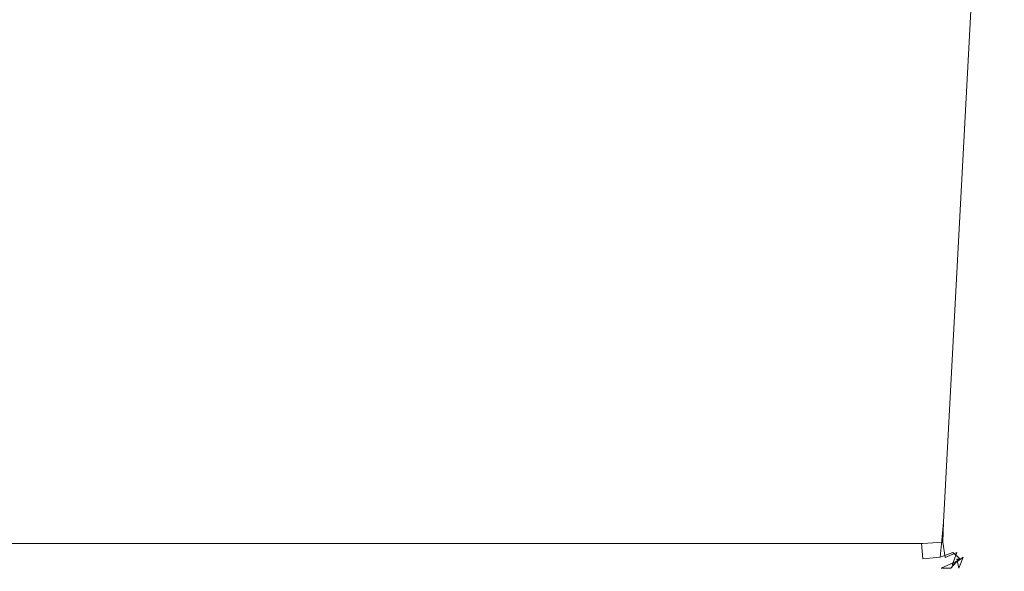
# Model space of a CAD drawing. Extents: x -115 to 115, y -6 to 6.
# Drawn here: x 111 to 115, y -1 to 1 of the extents above; entities that cross this region are included whole.
import ezdxf

# ---------------------------------------------------------------- set-up
doc = ezdxf.new("R2010")
doc.units = 0
doc.header["$LTSCALE"] = 500
doc.header["$MEASUREMENT"] = 0
doc.layers.add('EXC-PLAST', color=7, linetype='Continuous')

msp = doc.modelspace()

# ---------------------------------------------------------------- linework, layer by layer
at = {"layer": 'EXC-PLAST', "lineweight": 0}
for points, invisible_edges in [([(114.652, 1.8925, -15.0245), (114.5174, -0.6332, -44.7796), (114.6391, 1.6497, -45.0773), (114.652, 1.8925, -15.0245)], 15), ([(114.6494, 1.8433, -14.9688), (114.5174, -0.6332, -44.7796), (114.652, 1.8925, -15.0245), (114.6494, 1.8433, -14.9688)], 15), ([(114.652, 1.8925, 15.0526), (114.5174, -0.6332, 44.7942), (114.6494, 1.8433, 14.9968), (114.652, 1.8925, 15.0526)], 15), ([(114.6391, 1.6497, 45.0917), (114.5174, -0.6332, 44.7942), (114.652, 1.8925, 15.0526), (114.6391, 1.6497, 45.0917)], 15), ([(114.6468, 1.7941, -14.913), (114.5174, -0.6332, -44.7796), (114.6494, 1.8433, -14.9688), (114.6468, 1.7941, -14.913)], 15), ([(114.6494, 1.8433, 14.9968), (114.5174, -0.6332, 44.7942), (114.6468, 1.7941, 14.941), (114.6494, 1.8433, 14.9968)], 15), ([(114.6442, 1.7449, -14.8573), (114.5174, -0.6332, -44.7796), (114.6468, 1.7941, -14.913), (114.6442, 1.7449, -14.8573)], 15), ([(114.6468, 1.7941, 14.941), (114.5174, -0.6332, 44.7942), (114.6441, 1.7449, 14.8853), (114.6468, 1.7941, 14.941)], 15), ([(114.6415, 1.6957, -14.8015), (114.5174, -0.6332, -44.7796), (114.6442, 1.7449, -14.8573), (114.6415, 1.6957, -14.8015)], 15), ([(114.6441, 1.7449, 14.8853), (114.5174, -0.6332, 44.7942), (114.6415, 1.6957, 14.8295), (114.6441, 1.7449, 14.8853)], 15), ([(114.5174, -0.6329, -14.5312), (114.5174, -0.6332, -44.7796), (114.6415, 1.6957, -14.8015), (114.5174, -0.6329, -14.5312)], 15), ([(114.5174, -0.6329, 14.5592), (114.632, 1.5176, 14.5637), (114.6415, 1.6957, 14.8295), (114.5174, -0.6329, 14.5592)], 15), ([(114.632, 1.5176, -14.5356), (114.5174, -0.6329, -14.5312), (114.6415, 1.6957, -14.8015), (114.632, 1.5176, -14.5356)], 15), ([(114.6415, 1.6957, 14.8295), (114.5174, -0.6332, 44.7942), (114.5174, -0.6329, 14.5592), (114.6415, 1.6957, 14.8295)], 15), ([(-114.3144, -0.6316, 75.011), (114.439, 1.6497, 75.1316), (-114.4373, 1.6496, 75.1315), (-114.3144, -0.6316, 75.011)], 15), ([(114.3172, -0.6315, -75.01), (-114.4372, 1.6496, -75.1309), (114.4391, 1.6497, -75.1309), (114.3172, -0.6315, -75.01)], 15), ([(-114.4372, 1.6496, -75.1309), (114.3172, -0.6315, -75.01), (-114.3143, -0.6316, -75.0101), (-114.4372, 1.6496, -75.1309)], 15), ([(114.439, 1.6497, 75.1316), (-114.3144, -0.6316, 75.011), (114.3172, -0.6315, 75.0111), (114.439, 1.6497, 75.1316)], 15), ([(114.5266, 1.6497, -75.1183), (114.3172, -0.6315, -75.01), (114.4391, 1.6497, -75.1309), (114.5266, 1.6497, -75.1183)], 15), ([(114.3172, -0.6315, -75.01), (114.5266, 1.6497, -75.1183), (114.4049, -0.6317, -74.9975), (114.3172, -0.6315, -75.01)], 13), ([(114.4048, -0.6316, 74.9986), (114.439, 1.6497, 75.1316), (114.3172, -0.6315, 75.0111), (114.4048, -0.6316, 74.9986)], 15), ([(114.439, 1.6497, 75.1316), (114.4048, -0.6316, 74.9986), (114.5266, 1.6497, 75.1191), (114.439, 1.6497, 75.1316)], 13), ([(114.4674, -0.6317, 74.9611), (114.5266, 1.6497, 75.1191), (114.4048, -0.6316, 74.9986), (114.4674, -0.6317, 74.9611)], 15), ([(114.5891, 1.6497, -75.0809), (114.4049, -0.6317, -74.9975), (114.5266, 1.6497, -75.1183), (114.5891, 1.6497, -75.0809)], 15), ([(114.4049, -0.6317, -74.9975), (114.5891, 1.6497, -75.0809), (114.4674, -0.6317, -74.9599), (114.4049, -0.6317, -74.9975)], 15), ([(114.5266, 1.6497, 75.1191), (114.4674, -0.6317, 74.9611), (114.589, 1.6497, 75.0816), (114.5266, 1.6497, 75.1191)], 15), ([(114.5049, -0.6317, 74.8985), (114.589, 1.6497, 75.0816), (114.4674, -0.6317, 74.9611), (114.5049, -0.6317, 74.8985)], 15), ([(114.4674, -0.6317, -74.9599), (114.6266, 1.6497, -75.0184), (114.505, -0.6317, -74.8973), (114.4674, -0.6317, -74.9599)], 15), ([(114.6266, 1.6497, -75.0184), (114.4674, -0.6317, -74.9599), (114.5891, 1.6497, -75.0809), (114.6266, 1.6497, -75.0184)], 15), ([(114.5174, -0.6315, 74.8109), (114.6265, 1.6497, 75.0191), (114.5049, -0.6317, 74.8985), (114.5174, -0.6315, 74.8109)], 15), ([(114.589, 1.6497, 75.0816), (114.5049, -0.6317, 74.8985), (114.6265, 1.6497, 75.0191), (114.589, 1.6497, 75.0816)], 15), ([(114.505, -0.6317, -74.8973), (114.6391, 1.6497, -74.9308), (114.5175, -0.6315, -74.8097), (114.505, -0.6317, -74.8973)], 15), ([(114.6391, 1.6497, -74.9308), (114.505, -0.6317, -74.8973), (114.6266, 1.6497, -75.0184), (114.6391, 1.6497, -74.9308)], 15), ([(114.6391, 1.6497, 45.0917), (114.5174, -0.6315, 74.8109), (114.5174, -0.6332, 44.7942), (114.6391, 1.6497, 45.0917)], 15), ([(114.5174, -0.6315, 74.8109), (114.6391, 1.6497, 45.0917), (114.639, 1.6497, 74.9316), (114.5174, -0.6315, 74.8109)], 15), ([(114.5175, -0.6315, -74.8097), (114.6391, 1.6497, -45.0773), (114.5174, -0.6332, -44.7796), (114.5175, -0.6315, -74.8097)], 15), ([(114.6265, 1.6497, 75.0191), (114.5174, -0.6315, 74.8109), (114.639, 1.6497, 74.9316), (114.6265, 1.6497, 75.0191)], 15), ([(114.6391, 1.6497, -45.0773), (114.5175, -0.6315, -74.8097), (114.6391, 1.6497, -74.9308), (114.6391, 1.6497, -45.0773)], 15), ([(114.5174, -0.6329, 14.5592), (114.6284, 1.45, 14.0653), (114.632, 1.5176, 14.5637), (114.5174, -0.6329, 14.5592)], 15), ([(114.6284, 1.45, -14.0373), (114.5174, -0.6329, -14.5312), (114.632, 1.5176, -14.5356), (114.6284, 1.45, -14.0373)], 15), ([(114.6284, 1.45, -14.0373), (114.5174, -0.6329, 14.5592), (114.5174, -0.6329, -14.5312), (114.6284, 1.45, -14.0373)], 15), ([(114.6284, 1.45, -14.0373), (114.6284, 1.45, 14.0653), (114.5174, -0.6329, 14.5592), (114.6284, 1.45, -14.0373)], 15), ([(-114.3179, -0.719, 74.9947), (114.3172, -0.6315, 75.0111), (-114.3144, -0.6316, 75.011), (-114.3179, -0.719, 74.9947)], 15), ([(114.3172, -0.6315, 75.0111), (-114.3179, -0.719, 74.9947), (114.3207, -0.7189, 74.9948), (114.3172, -0.6315, 75.0111)], 13), ([(114.3157, -0.7189, -74.9972), (-114.3143, -0.6316, -75.0101), (114.3172, -0.6315, -75.01), (114.3157, -0.7189, -74.9972)], 15), ([(-114.3143, -0.6316, -75.0101), (114.3157, -0.7189, -74.9972), (-114.3128, -0.719, -74.9973), (-114.3143, -0.6316, -75.0101)], 13), ([(114.3172, -0.6315, -75.01), (114.3985, -0.7061, -74.9853), (114.3157, -0.7189, -74.9972), (114.3172, -0.6315, -75.01)], 15), ([(114.3985, -0.7061, -74.9853), (114.3172, -0.6315, -75.01), (114.4049, -0.6317, -74.9975), (114.3985, -0.7061, -74.9853)], 11), ([(114.4026, -0.7125, 74.9824), (114.3172, -0.6315, 75.0111), (114.3207, -0.7189, 74.9948), (114.4026, -0.7125, 74.9824)], 11), ([(114.3172, -0.6315, 75.0111), (114.4026, -0.7125, 74.9824), (114.4048, -0.6316, 74.9986), (114.3172, -0.6315, 75.0111)], 13), ([(114.4049, -0.6317, -74.9975), (114.4604, -0.6872, -74.953), (114.3985, -0.7061, -74.9853), (114.4049, -0.6317, -74.9975)], 15), ([(114.4611, -0.6995, 74.9509), (114.4048, -0.6316, 74.9986), (114.4026, -0.7125, 74.9824), (114.4611, -0.6995, 74.9509)], 15), ([(114.4048, -0.6316, 74.9986), (114.4611, -0.6995, 74.9509), (114.4674, -0.6317, 74.9611), (114.4048, -0.6316, 74.9986)], 15), ([(114.4604, -0.6872, -74.953), (114.4049, -0.6317, -74.9975), (114.4674, -0.6317, -74.9599), (114.4604, -0.6872, -74.953)], 15), ([(114.4604, -0.6872, -74.953), (114.505, -0.6317, -74.8973), (114.4919, -0.7062, -74.8919), (114.4604, -0.6872, -74.953)], 15), ([(114.505, -0.6317, -74.8973), (114.4604, -0.6872, -74.953), (114.4674, -0.6317, -74.9599), (114.505, -0.6317, -74.8973)], 15), ([(114.4611, -0.6995, 74.9509), (114.5049, -0.6317, 74.8985), (114.4674, -0.6317, 74.9611), (114.4611, -0.6995, 74.9509)], 15), ([(114.5049, -0.6317, 74.8985), (114.4611, -0.6995, 74.9509), (114.4954, -0.712, 74.8897), (114.5049, -0.6317, 74.8985)], 15), ([(114.4919, -0.7062, -74.8919), (114.5175, -0.6315, -74.8097), (114.5034, -0.7189, -74.8096), (114.4919, -0.7062, -74.8919)], 15), ([(114.5175, -0.6315, -74.8097), (114.4919, -0.7062, -74.8919), (114.505, -0.6317, -74.8973), (114.5175, -0.6315, -74.8097)], 15), ([(114.4954, -0.712, 74.8897), (114.5174, -0.6315, 74.8109), (114.5049, -0.6317, 74.8985), (114.4954, -0.712, 74.8897)], 15), ([(114.5174, -0.6315, 74.8109), (114.4954, -0.712, 74.8897), (114.5084, -0.7189, 74.8072), (114.5174, -0.6315, 74.8109)], 15), ([(114.5003, -0.7199, -44.7683), (114.5175, -0.6315, -74.8097), (114.5174, -0.6332, -44.7796), (114.5003, -0.7199, -44.7683)], 15), ([(114.5175, -0.6315, -74.8097), (114.5003, -0.7199, -44.7683), (114.5034, -0.7189, -74.8096), (114.5175, -0.6315, -74.8097)], 15), ([(114.5003, -0.7199, 44.7829), (114.5174, -0.6329, 14.5592), (114.5174, -0.6332, 44.7942), (114.5003, -0.7199, 44.7829)], 15), ([(114.5174, -0.6329, 14.5592), (114.5003, -0.7199, 44.7829), (114.5046, -0.7197, 14.5397), (114.5174, -0.6329, 14.5592)], 15), ([(114.5174, -0.6332, -44.7796), (114.5022, -0.7197, -14.5277), (114.5003, -0.7199, -44.7683), (114.5174, -0.6332, -44.7796)], 15), ([(114.5174, -0.6332, 44.7942), (114.5084, -0.7189, 74.8072), (114.5003, -0.7199, 44.7829), (114.5174, -0.6332, 44.7942)], 15), ([(114.5022, -0.7197, -14.5277), (114.5174, -0.6332, -44.7796), (114.5174, -0.6329, -14.5312), (114.5022, -0.7197, -14.5277)], 15), ([(114.5174, -0.6329, -14.5312), (114.5046, -0.7197, 14.5397), (114.5022, -0.7197, -14.5277), (114.5174, -0.6329, -14.5312)], 15), ([(114.5046, -0.7197, 14.5397), (114.5174, -0.6329, -14.5312), (114.5174, -0.6329, 14.5592), (114.5046, -0.7197, 14.5397)], 15), ([(114.5084, -0.7189, 74.8072), (114.5174, -0.6332, 44.7942), (114.5174, -0.6315, 74.8109), (114.5084, -0.7189, 74.8072)], 15), ([(-114.339, -0.7814, 74.9563), (114.3207, -0.7189, 74.9948), (-114.3179, -0.719, 74.9947), (-114.339, -0.7814, 74.9563)], 15), ([(114.3207, -0.7189, 74.9948), (-114.339, -0.7814, 74.9563), (114.3417, -0.7813, 74.9564), (114.3207, -0.7189, 74.9948)], 15), ([(-114.3128, -0.719, -74.9973), (114.3216, -0.7813, -74.9694), (-114.3187, -0.7814, -74.9694), (-114.3128, -0.719, -74.9973)], 15), ([(114.3216, -0.7813, -74.9694), (-114.3128, -0.719, -74.9973), (114.3157, -0.7189, -74.9972), (114.3216, -0.7813, -74.9694)], 15), ([(114.3909, -0.774, -74.9625), (114.3157, -0.7189, -74.9972), (114.3985, -0.7061, -74.9853), (114.3909, -0.774, -74.9625)], 11), ([(114.3157, -0.7189, -74.9972), (114.3909, -0.774, -74.9625), (114.3216, -0.7813, -74.9694), (114.3157, -0.7189, -74.9972)], 9), ([(114.3207, -0.7189, 74.9948), (114.4114, -0.7746, 74.9501), (114.4026, -0.7125, 74.9824), (114.3207, -0.7189, 74.9948)], 13), ([(114.4114, -0.7746, 74.9501), (114.3207, -0.7189, 74.9948), (114.3417, -0.7813, 74.9564), (114.4114, -0.7746, 74.9501)], 15), ([(114.3985, -0.7061, -74.9853), (114.4434, -0.7545, -74.9399), (114.3909, -0.774, -74.9625), (114.3985, -0.7061, -74.9853)], 13), ([(114.4434, -0.7545, -74.9399), (114.3985, -0.7061, -74.9853), (114.4604, -0.6872, -74.953), (114.4434, -0.7545, -74.9399)], 15), ([(114.4026, -0.7125, 74.9824), (114.459, -0.7548, 74.9305), (114.4611, -0.6995, 74.9509), (114.4026, -0.7125, 74.9824)], 15), ([(114.459, -0.7548, 74.9305), (114.4026, -0.7125, 74.9824), (114.4114, -0.7746, 74.9501), (114.459, -0.7548, 74.9305)], 11), ([(114.4919, -0.7062, -74.8919), (114.4434, -0.7545, -74.9399), (114.4604, -0.6872, -74.953), (114.4919, -0.7062, -74.8919)], 15), ([(114.4434, -0.7545, -74.9399), (114.4919, -0.7062, -74.8919), (114.465, -0.7742, -74.8884), (114.4434, -0.7545, -74.9399)], 11), ([(114.459, -0.7548, 74.9305), (114.4954, -0.712, 74.8897), (114.4611, -0.6995, 74.9509), (114.459, -0.7548, 74.9305)], 15), ([(114.4954, -0.712, 74.8897), (114.459, -0.7548, 74.9305), (114.4843, -0.7736, 74.8773), (114.4954, -0.712, 74.8897)], 15), ([(114.4595, -0.7818, -44.7603), (114.5034, -0.7189, -74.8096), (114.5003, -0.7199, -44.7683), (114.4595, -0.7818, -44.7603)], 15), ([(114.5034, -0.7189, -74.8096), (114.4595, -0.7818, -44.7603), (114.4717, -0.7813, -74.8193), (114.5034, -0.7189, -74.8096)], 15), ([(114.4595, -0.7818, 44.7749), (114.5046, -0.7197, 14.5397), (114.5003, -0.7199, 44.7829), (114.4595, -0.7818, 44.7749)], 15), ([(114.5046, -0.7197, 14.5397), (114.4595, -0.7818, 44.7749), (114.4769, -0.7817, 14.504), (114.5046, -0.7197, 14.5397)], 15), ([(114.5003, -0.7199, -44.7683), (114.467, -0.7817, -14.5403), (114.4595, -0.7818, -44.7603), (114.5003, -0.7199, -44.7683)], 13), ([(114.5003, -0.7199, 44.7829), (114.4918, -0.7813, 74.8064), (114.4595, -0.7818, 44.7749), (114.5003, -0.7199, 44.7829)], 15), ([(114.5034, -0.7189, -74.8096), (114.465, -0.7742, -74.8884), (114.4919, -0.7062, -74.8919), (114.5034, -0.7189, -74.8096)], 15), ([(114.465, -0.7742, -74.8884), (114.5034, -0.7189, -74.8096), (114.4717, -0.7813, -74.8193), (114.465, -0.7742, -74.8884)], 11), ([(114.467, -0.7817, -14.5403), (114.5003, -0.7199, -44.7683), (114.5022, -0.7197, -14.5277), (114.467, -0.7817, -14.5403)], 15), ([(114.5022, -0.7197, -14.5277), (114.4769, -0.7817, 14.504), (114.467, -0.7817, -14.5403), (114.5022, -0.7197, -14.5277)], 15), ([(114.4769, -0.7817, 14.504), (114.5022, -0.7197, -14.5277), (114.5046, -0.7197, 14.5397), (114.4769, -0.7817, 14.504)], 15), ([(114.4843, -0.7736, 74.8773), (114.5084, -0.7189, 74.8072), (114.4954, -0.712, 74.8897), (114.4843, -0.7736, 74.8773)], 15), ([(114.5084, -0.7189, 74.8072), (114.4843, -0.7736, 74.8773), (114.4918, -0.7813, 74.8064), (114.5084, -0.7189, 74.8072)], 15), ([(114.4918, -0.7813, 74.8064), (114.5003, -0.7199, 44.7829), (114.5084, -0.7189, 74.8072), (114.4918, -0.7813, 74.8064)], 15), ([(114.4434, -0.7545, -74.9399), (114.4085, -0.8058, -74.9089), (114.3909, -0.774, -74.9625), (114.4434, -0.7545, -74.9399)], 15), ([(114.4085, -0.8058, -74.9089), (114.4434, -0.7545, -74.9399), (114.465, -0.7742, -74.8884), (114.4085, -0.8058, -74.9089)], 15), ([(114.4397, -0.8057, 74.8892), (114.459, -0.7548, 74.9305), (114.4114, -0.7746, 74.9501), (114.4397, -0.8057, 74.8892)], 15), ([(114.459, -0.7548, 74.9305), (114.4397, -0.8057, 74.8892), (114.4843, -0.7736, 74.8773), (114.459, -0.7548, 74.9305)], 14), ([(114.3417, -0.7813, 74.9564), (-114.3775, -0.8189, 74.8959), (114.3802, -0.8188, 74.896), (114.3417, -0.7813, 74.9564)], 15), ([(-114.3775, -0.8189, 74.8959), (114.3417, -0.7813, 74.9564), (-114.339, -0.7814, 74.9563), (-114.3775, -0.8189, 74.8959)], 15), ([(-114.3187, -0.7814, -74.9694), (114.3348, -0.8188, -74.9266), (-114.332, -0.8189, -74.9266), (-114.3187, -0.7814, -74.9694)], 15), ([(114.3348, -0.8188, -74.9266), (-114.3187, -0.7814, -74.9694), (114.3216, -0.7813, -74.9694), (114.3348, -0.8188, -74.9266)], 15), ([(114.3909, -0.774, -74.9625), (114.3348, -0.8188, -74.9266), (114.3216, -0.7813, -74.9694), (114.3909, -0.774, -74.9625)], 15), ([(114.3348, -0.8188, -74.9266), (114.3909, -0.774, -74.9625), (114.4085, -0.8058, -74.9089), (114.3348, -0.8188, -74.9266)], 15), ([(114.3802, -0.8188, 74.896), (114.4114, -0.7746, 74.9501), (114.3417, -0.7813, 74.9564), (114.3802, -0.8188, 74.896)], 15), ([(114.4114, -0.7746, 74.9501), (114.3802, -0.8188, 74.896), (114.4397, -0.8057, 74.8892), (114.4114, -0.7746, 74.9501)], 15), ([(114.4717, -0.7813, -74.8193), (114.395, -0.8189, -44.7554), (114.4223, -0.8188, -74.8391), (114.4717, -0.7813, -74.8193)], 15), ([(114.395, -0.8189, -44.7554), (114.4717, -0.7813, -74.8193), (114.4595, -0.7818, -44.7603), (114.395, -0.8189, -44.7554)], 13), ([(114.4769, -0.7817, 14.504), (114.395, -0.8189, 44.77), (114.4343, -0.8189, 14.4522), (114.4769, -0.7817, 14.504)], 14), ([(114.395, -0.8189, 44.77), (114.4769, -0.7817, 14.504), (114.4595, -0.7818, 44.7749), (114.395, -0.8189, 44.77)], 13), ([(114.4595, -0.7818, 44.7749), (114.4677, -0.8188, 74.8085), (114.395, -0.8189, 44.77), (114.4595, -0.7818, 44.7749)], 14), ([(114.4595, -0.7818, -44.7603), (114.4119, -0.8189, -14.5689), (114.395, -0.8189, -44.7554), (114.4595, -0.7818, -44.7603)], 15), ([(114.465, -0.7742, -74.8884), (114.4223, -0.8188, -74.8391), (114.4085, -0.8058, -74.9089), (114.465, -0.7742, -74.8884)], 15), ([(114.467, -0.7817, -14.5403), (114.4343, -0.8189, 14.4522), (114.4119, -0.8189, -14.5689), (114.467, -0.7817, -14.5403)], 14), ([(114.4119, -0.8189, -14.5689), (114.4595, -0.7818, -44.7603), (114.467, -0.7817, -14.5403), (114.4119, -0.8189, -14.5689)], 15), ([(114.4223, -0.8188, -74.8391), (114.465, -0.7742, -74.8884), (114.4717, -0.7813, -74.8193), (114.4223, -0.8188, -74.8391)], 15), ([(114.4343, -0.8189, 14.4522), (114.467, -0.7817, -14.5403), (114.4769, -0.7817, 14.504), (114.4343, -0.8189, 14.4522)], 15), ([(114.4677, -0.8188, 74.8085), (114.4843, -0.7736, 74.8773), (114.4397, -0.8057, 74.8892), (114.4677, -0.8188, 74.8085)], 13), ([(114.4677, -0.8188, 74.8085), (114.4595, -0.7818, 44.7749), (114.4918, -0.7813, 74.8064), (114.4677, -0.8188, 74.8085)], 15), ([(114.4843, -0.7736, 74.8773), (114.4677, -0.8188, 74.8085), (114.4918, -0.7813, 74.8064), (114.4843, -0.7736, 74.8773)], 14), ([(114.3802, -0.8188, 74.896), (-114.4335, -0.8314, 74.8133), (114.4362, -0.8313, 74.8135), (114.3802, -0.8188, 74.896)], 15), ([(-114.4335, -0.8314, 74.8133), (114.3802, -0.8188, 74.896), (-114.3775, -0.8189, 74.8959), (-114.4335, -0.8314, 74.8133)], 15), ([(-114.4335, -0.8314, 74.8133), (80.9781, -0.8313, -13.8324), (114.4362, -0.8313, 74.8135), (-114.4335, -0.8314, 74.8133)], 15), ([(-114.332, -0.8189, -74.9266), (114.3554, -0.8313, -74.8688), (-114.3527, -0.8314, -74.8686), (-114.332, -0.8189, -74.9266)], 15), ([(114.3554, -0.8313, -74.8688), (-81.1695, -0.8313, -46.1505), (-114.3527, -0.8314, -74.8686), (114.3554, -0.8313, -74.8688)], 15), ([(114.3554, -0.8313, -74.8688), (-114.332, -0.8189, -74.9266), (114.3348, -0.8188, -74.9266), (114.3554, -0.8313, -74.8688)], 15), ([(-81.1695, -0.8313, -46.1505), (114.3554, -0.8313, -74.8688), (81.059, -0.8313, -46.1502), (-81.1695, -0.8313, -46.1505)], 15), ([(80.9781, -0.8313, -13.8324), (114.3068, -0.8313, 44.7684), (114.4362, -0.8313, 74.8135), (80.9781, -0.8313, -13.8324)], 15), ([(80.9781, -0.8313, -13.8324), (114.3767, -0.8313, 14.3843), (114.3068, -0.8313, 44.7684), (80.9781, -0.8313, -13.8324)], 15), ([(81.0376, -0.8313, -24.5343), (114.3767, -0.8313, 14.3843), (80.9781, -0.8313, -13.8324), (81.0376, -0.8313, -24.5343)], 15), ([(81.0376, -0.8313, -24.5343), (114.3369, -0.8313, -14.6136), (114.3767, -0.8313, 14.3843), (81.0376, -0.8313, -24.5343)], 15), ([(114.3369, -0.8313, -14.6136), (81.0376, -0.8313, -24.5343), (81.0775, -0.8313, -35.2475), (114.3369, -0.8313, -14.6136)], 15), ([(114.3554, -0.8313, -74.8688), (81.0775, -0.8313, -35.2475), (81.059, -0.8313, -46.1502), (114.3554, -0.8313, -74.8688)], 15), ([(114.3069, -0.8313, -44.7538), (81.0775, -0.8313, -35.2475), (114.3554, -0.8313, -74.8688), (114.3069, -0.8313, -44.7538)], 15), ([(114.3369, -0.8313, -14.6136), (81.0775, -0.8313, -35.2475), (114.3069, -0.8313, -44.7538), (114.3369, -0.8313, -14.6136)], 15), ([(114.4343, -0.8189, 14.4522), (114.3068, -0.8313, 44.7684), (114.3767, -0.8313, 14.3843), (114.4343, -0.8189, 14.4522)], 15), ([(114.3068, -0.8313, 44.7684), (114.4343, -0.8189, 14.4522), (114.395, -0.8189, 44.77), (114.3068, -0.8313, 44.7684)], 13), ([(114.395, -0.8189, 44.77), (114.4362, -0.8313, 74.8135), (114.3068, -0.8313, 44.7684), (114.395, -0.8189, 44.77)], 15), ([(114.4223, -0.8188, -74.8391), (114.3069, -0.8313, -44.7538), (114.3554, -0.8313, -74.8688), (114.4223, -0.8188, -74.8391)], 15), ([(114.3069, -0.8313, -44.7538), (114.4223, -0.8188, -74.8391), (114.395, -0.8189, -44.7554), (114.3069, -0.8313, -44.7538)], 15), ([(114.395, -0.8189, -44.7554), (114.3369, -0.8313, -14.6136), (114.3069, -0.8313, -44.7538), (114.395, -0.8189, -44.7554)], 15), ([(114.4085, -0.8058, -74.9089), (114.3554, -0.8313, -74.8688), (114.3348, -0.8188, -74.9266), (114.4085, -0.8058, -74.9089)], 15), ([(114.4119, -0.8189, -14.5689), (114.3767, -0.8313, 14.3843), (114.3369, -0.8313, -14.6136), (114.4119, -0.8189, -14.5689)], 15), ([(114.3369, -0.8313, -14.6136), (114.395, -0.8189, -44.7554), (114.4119, -0.8189, -14.5689), (114.3369, -0.8313, -14.6136)], 15), ([(114.3554, -0.8313, -74.8688), (114.4085, -0.8058, -74.9089), (114.4223, -0.8188, -74.8391), (114.3554, -0.8313, -74.8688)], 15), ([(114.3767, -0.8313, 14.3843), (114.4119, -0.8189, -14.5689), (114.4343, -0.8189, 14.4522), (114.3767, -0.8313, 14.3843)], 15), ([(114.4362, -0.8313, 74.8135), (114.4397, -0.8057, 74.8892), (114.3802, -0.8188, 74.896), (114.4362, -0.8313, 74.8135)], 15), ([(114.4362, -0.8313, 74.8135), (114.395, -0.8189, 44.77), (114.4677, -0.8188, 74.8085), (114.4362, -0.8313, 74.8135)], 15), ([(114.4397, -0.8057, 74.8892), (114.4362, -0.8313, 74.8135), (114.4677, -0.8188, 74.8085), (114.4397, -0.8057, 74.8892)], 15)]:
    msp.add_3dface(points, dxfattribs=dict(at, invisible_edges=invisible_edges))

doc.saveas('drawing.dxf')
